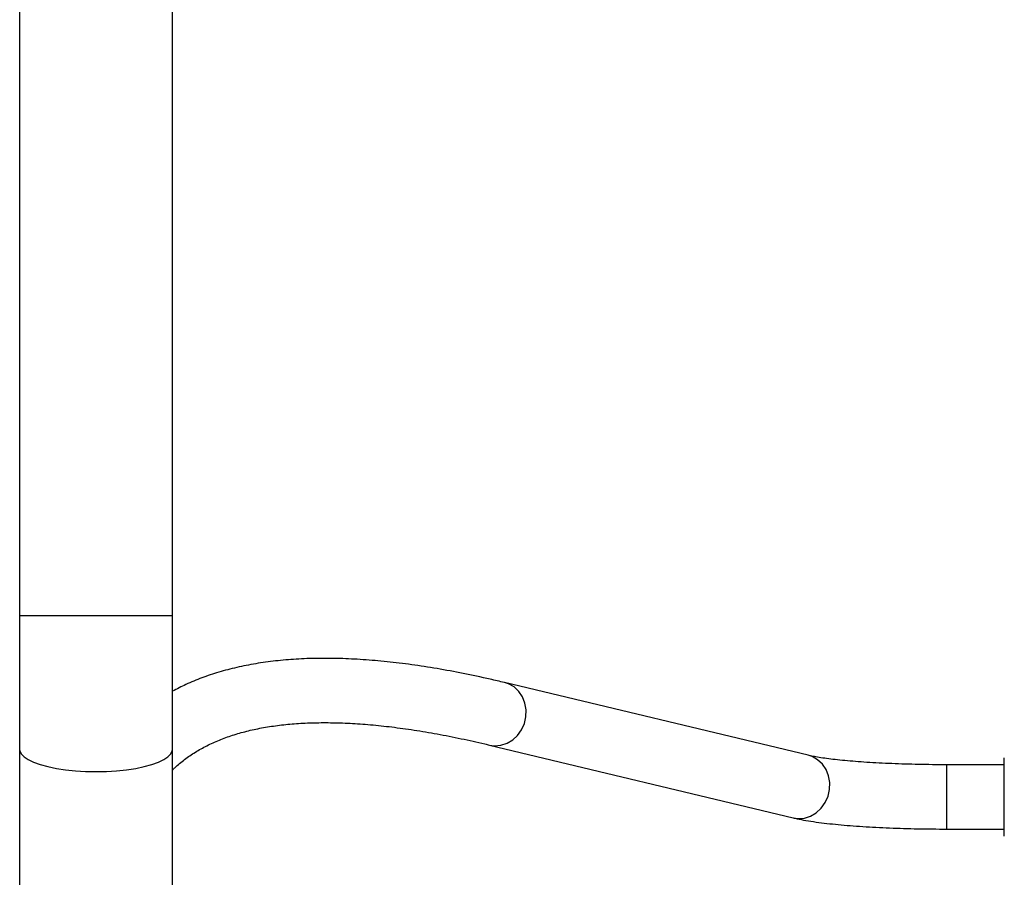
# Model space of a CAD drawing. Units: millimetres. Extents: x -4534 to 382187, y -3372 to 6728.
# Drawn here: x -399 to -154, y 3512 to 3725 of the extents above; entities that cross this region are included whole.
import ezdxf

# ---------------------------------------------------------------- set-up
doc = ezdxf.new("R2010")
doc.units = ezdxf.units.MM
doc.layers.add('Toestel 2D', color=7, linetype='Continuous', lineweight=20)
doc.layers.add('VP-EQ', color=7, linetype='Continuous', true_color=0x8a3492)

# ---------------------------------------------------------------- blocks, each defined once
blk = doc.blocks.new('WD1411')
at = {"layer": 'VP-EQ', "color": 0, "linetype": 'Continuous', "lineweight": 25}
for p, q in [((466.277, 638.133), (466.277, 619.836)), ((470.077, 619.836), (470.077, 638.133)), ((466.277, 619.836), (466.277, 616.505)), ((466.277, 619.836), (468.177, 619.836)), ((468.177, 619.836), (470.077, 619.836)), ((470.077, 616.505), (470.077, 619.836)), ((485.895, 616.356), (478.34, 618.168)), ((478.441, 618.135), (478.34, 618.168)), ((466.277, 616.505), (466.277, 609.137)), ((470.077, 609.137), (470.077, 616.505)), ((477.967, 616.612), (485.522, 614.8)), ((485.996, 616.323), (485.895, 616.356)), ((490.777, 614.347), (490.777, 616.297)), ((490.777, 616.122), (489.346, 616.122)), ((489.346, 616.087), (489.346, 616.122)), ((489.346, 614.522), (489.346, 616.087)), ((489.346, 614.522), (490.777, 614.522))]:
    blk.add_line(p, q, dxfattribs=at)
at = {"layer": 'VP-EQ', "color": 0, "linetype": 'Continuous', "lineweight": 25, "flags": 128}
for points in [[(477.967, 616.612), (478.094, 616.594), (478.252, 616.607), (478.404, 616.656), (478.545, 616.739), (478.668, 616.853), (478.766, 616.992), (478.836, 617.15), (478.874, 617.318), (478.879, 617.49), (478.849, 617.658), (478.787, 617.813), (478.695, 617.948), (478.578, 618.057), (478.441, 618.135)], [(466.277, 616.505), (466.282, 616.467), (466.317, 616.392), (466.387, 616.319), (466.49, 616.25), (466.625, 616.185), (466.789, 616.126), (466.978, 616.074), (467.19, 616.031), (467.42, 615.996), (467.665, 615.97), (467.919, 615.955), (468.177, 615.95)], [(468.177, 615.95), (468.436, 615.955), (468.69, 615.97), (468.934, 615.996), (469.164, 616.031), (469.376, 616.074), (469.566, 616.126), (469.73, 616.185), (469.864, 616.25), (469.968, 616.319), (470.038, 616.392), (470.073, 616.467), (470.077, 616.505)], [(485.522, 614.8), (485.649, 614.783), (485.807, 614.795), (485.959, 614.844), (486.1, 614.928), (486.223, 615.042), (486.321, 615.18), (486.391, 615.338), (486.429, 615.507), (486.434, 615.679), (486.404, 615.846), (486.342, 616.001), (486.25, 616.136), (486.133, 616.245), (485.996, 616.323)]]:
    blk.add_lwpolyline(points, dxfattribs=at)
at = {"layer": 'VP-EQ', "color": 0, "linetype": 'Continuous', "lineweight": 25}
for points, knots in [([(478.34, 618.168), (478.221, 618.196), (477.874, 618.278), (477.312, 618.397), (476.66, 618.517), (476.028, 618.614), (475.415, 618.689), (474.821, 618.74), (474.246, 618.768), (473.691, 618.773), (473.156, 618.753), (472.642, 618.709), (472.149, 618.64), (471.679, 618.547), (471.231, 618.43), (470.808, 618.288), (470.422, 618.13), (470.187, 618.008), (470.077, 617.951)], [0, 0, 0, 0, 0.033992, 0.099443, 0.164948, 0.230523, 0.296161, 0.361848, 0.42756, 0.493244, 0.558843, 0.624275, 0.689439, 0.754216, 0.818472, 0.882081, 0.94494, 1, 1, 1, 1]), ([(470.077, 615.986), (470.098, 616.007), (470.19, 616.103), (470.378, 616.254), (470.642, 616.438), (470.931, 616.598), (471.239, 616.739), (471.569, 616.859), (471.92, 616.959), (472.293, 617.04), (472.688, 617.102), (473.105, 617.145), (473.545, 617.168), (474.008, 617.172), (474.494, 617.157), (475.003, 617.121), (475.534, 617.065), (476.088, 616.988), (476.665, 616.891), (477.253, 616.775), (477.692, 616.677), (477.929, 616.621), (477.967, 616.612)], [0, 0, 0, 0, 0.016768, 0.076466, 0.135401, 0.193145, 0.24962, 0.304972, 0.359424, 0.4132, 0.466495, 0.519462, 0.572218, 0.624852, 0.677427, 0.729987, 0.782556, 0.835157, 0.887805, 0.94051, 0.990551, 1, 1, 1, 1]), ([(489.346, 616.122), (489.285, 616.122), (489.108, 616.122), (488.816, 616.125), (488.474, 616.132), (488.14, 616.142), (487.816, 616.155), (487.506, 616.172), (487.212, 616.191), (486.937, 616.212), (486.685, 616.236), (486.457, 616.262), (486.257, 616.289), (486.089, 616.316), (485.97, 616.339), (485.915, 616.351), (485.895, 616.356)], [0, 0, 0, 0, 0.04121, 0.119572, 0.197918, 0.276176, 0.354301, 0.432229, 0.509887, 0.587152, 0.663886, 0.739884, 0.814816, 0.888211, 0.95936, 1, 1, 1, 1]), ([(485.522, 614.8), (485.555, 614.792), (485.656, 614.769), (485.842, 614.734), (486.088, 614.696), (486.358, 614.662), (486.641, 614.633), (486.94, 614.607), (487.254, 614.584), (487.582, 614.565), (487.921, 614.549), (488.27, 614.537), (488.626, 614.528), (488.985, 614.523), (489.226, 614.522), (489.346, 614.522)], [0, 0, 0, 0, 0.041881, 0.125064, 0.212754, 0.295959, 0.376845, 0.456427, 0.53519, 0.61343, 0.691297, 0.768918, 0.846376, 0.923729, 1, 1, 1, 1])]:
    blk.add_open_spline(points, degree=3, knots=knots, dxfattribs=at)
blk = doc.blocks.new('VPL-03-WD1411')
at = {"layer": 'Toestel 2D', "color": 0, "xscale": 10, "yscale": 10, "zscale": 10}
blk.add_blockref('WD1411', (-5061.39, -2621.56), dxfattribs=at)

msp = doc.modelspace()

# ---------------------------------------------------------------- block references
msp.add_blockref('VPL-03-WD1411', (0, 0))

doc.saveas('drawing.dxf')
